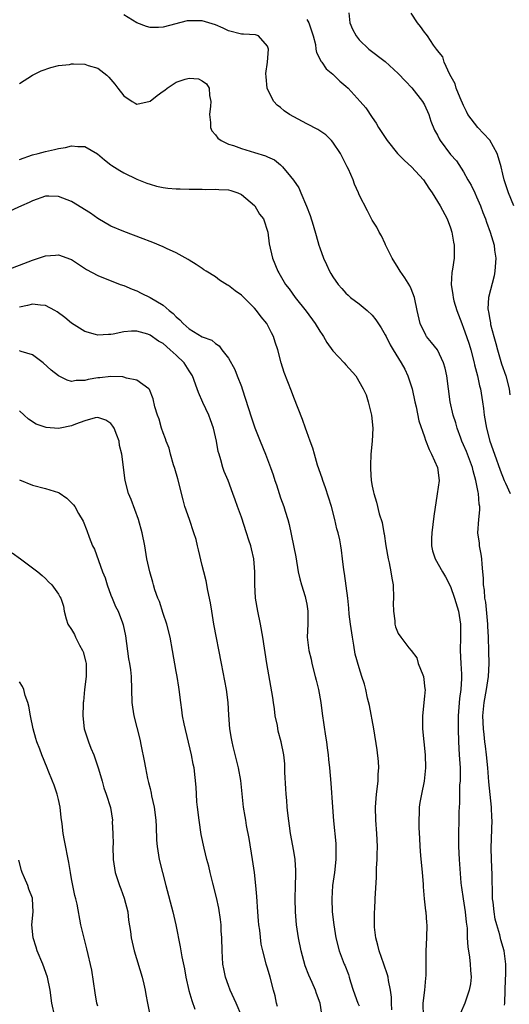
# Model space of a CAD drawing. Units: inches. Extents: x 2556000 to 2559000, y 1548000 to 1551000.
# Drawn here: x 2557151 to 2557226, y 1548879 to 1549029 of the extents above; entities that cross this region are included whole.
import ezdxf

# ---------------------------------------------------------------- set-up
doc = ezdxf.new("R2010")
doc.units = ezdxf.units.IN
doc.header["$MEASUREMENT"] = 0
doc.layers.add('LD25561548_2ft', color=135, linetype='Continuous')

msp = doc.modelspace()

# ---------------------------------------------------------------- linework, layer by layer
at = {"layer": 'LD25561548_2ft'}
for points, elevation in [([(2557225.29, 1548878.71), (2557225.31, 1548879), (2557225.35, 1548881), (2557225.4, 1548882.6), (2557225.46, 1548883.46), (2557225.48, 1548885), (2557225.22, 1548887), (2557224.72, 1548888.72), (2557224.54, 1548889.46), (2557224.08, 1548891), (2557223.86, 1548891.86), (2557223.66, 1548893), (2557223.51, 1548894.49), (2557223.44, 1548895), (2557223.41, 1548895.41), (2557223.37, 1548898.63), (2557223.27, 1548901), (2557223.23, 1548902.77), (2557223.37, 1548907), (2557223.35, 1548907.35), (2557223.26, 1548909), (2557222.86, 1548912.86), (2557222.7, 1548915), (2557222.52, 1548917), (2557222.34, 1548918.34), (2557222.28, 1548919), (2557222.13, 1548920.13), (2557222.05, 1548921), (2557221.96, 1548923), (2557222.15, 1548925), (2557222.52, 1548927), (2557222.83, 1548929), (2557222.93, 1548931), (2557222.88, 1548932.88), (2557222.8, 1548935), (2557222.72, 1548936.72), (2557222.71, 1548937), (2557222.39, 1548940.39), (2557222.27, 1548941), (2557222.2, 1548942.2), (2557222.07, 1548943), (2557222.04, 1548944.04), (2557221.96, 1548945), (2557221.83, 1548946.17), (2557221.78, 1548947), (2557221.71, 1548947.71), (2557221.44, 1548949), (2557221.42, 1548949.42), (2557221.18, 1548951), (2557221.33, 1548953), (2557221.49, 1548954.51), (2557221.48, 1548955), (2557221.38, 1548955.38), (2557221.28, 1548957), (2557221.21, 1548957.21), (2557220.9, 1548959), (2557220.46, 1548960.46), (2557220.37, 1548961), (2557219.44, 1548963.44), (2557219, 1548964.44), (2557218.73, 1548965), (2557218.56, 1548965.44), (2557218, 1548967), (2557217.81, 1548967.81), (2557217.43, 1548969), (2557216.96, 1548971), (2557216.68, 1548973), (2557216.44, 1548975), (2557216.17, 1548976.17), (2557215.93, 1548977), (2557215, 1548978.99), (2557214.11, 1548980.11), (2557213.34, 1548981), (2557213.2, 1548981.2), (2557212.36, 1548983), (2557211.9, 1548985), (2557211.47, 1548987), (2557211, 1548988.31), (2557210.79, 1548988.79), (2557210, 1548990), (2557209.29, 1548991), (2557209, 1548991.52), (2557208.07, 1548993), (2557207.16, 1548994.84), (2557207.07, 1548995.07), (2557207, 1548995.19), (2557206.43, 1548996.43), (2557206.09, 1548997), (2557205.73, 1548997.73), (2557205, 1548998.81), (2557204.27, 1549000.27), (2557203, 1549002.71), (2557202.89, 1549003), (2557202.32, 1549004.32), (2557202.09, 1549005), (2557201.37, 1549006.63), (2557201.19, 1549007), (2557200.16, 1549009), (2557199, 1549010.74), (2557198.78, 1549011), (2557197.9, 1549011.9), (2557197, 1549012.47), (2557196.69, 1549012.69), (2557195, 1549013.56), (2557192.33, 1549015), (2557191.56, 1549015.56), (2557191, 1549016.05), (2557190.44, 1549016.44), (2557189.93, 1549017), (2557189, 1549018.87), (2557188.95, 1549019), (2557188.77, 1549020.77), (2557188.75, 1549021.25), (2557188.98, 1549023), (2557189.13, 1549025), (2557189, 1549025.45), (2557187.62, 1549027), (2557187.17, 1549027.17), (2557185.3, 1549027.3), (2557185, 1549027.3), (2557183, 1549027.79), (2557182.19, 1549028.19), (2557181, 1549028.69), (2557180.02, 1549029), (2557179, 1549029.3), (2557178.67, 1549029.33), (2557177, 1549029.34), (2557176.68, 1549029.32), (2557173, 1549028.36), (2557172.3, 1549028.3), (2557171, 1549028.3), (2557170.46, 1549028.46), (2557169, 1549029.01), (2557167, 1549030.26)], 7116), ([(2557195, 1549029.52), (2557195.32, 1549029), (2557195.95, 1549027), (2557196.32, 1549025.68), (2557196.4, 1549025), (2557196.49, 1549024.49), (2557197, 1549023.52), (2557197.15, 1549023.15), (2557197.28, 1549023), (2557197.98, 1549021.98), (2557199, 1549021.18), (2557200.07, 1549020.07), (2557201, 1549019.3), (2557201.31, 1549019), (2557203.17, 1549017), (2557204.02, 1549016.02), (2557205, 1549014.54), (2557205.64, 1549013.64), (2557205.96, 1549013), (2557207.18, 1549011.18), (2557207.28, 1549011), (2557208.88, 1549009), (2557209.94, 1549007.94), (2557211.02, 1549007), (2557212.86, 1549005), (2557213.7, 1549003.7), (2557214.19, 1549003), (2557215.43, 1549001), (2557216.5, 1548999), (2557217, 1548997.66), (2557217.22, 1548997), (2557217.47, 1548995.47), (2557217.56, 1548995), (2557217.58, 1548994.42), (2557217.56, 1548993), (2557217.3, 1548991.3), (2557217.2, 1548990.8), (2557217.11, 1548989), (2557217.38, 1548987.38), (2557217.39, 1548987), (2557217.52, 1548986.48), (2557217.95, 1548985), (2557218.71, 1548983), (2557219, 1548982.29), (2557219.47, 1548981), (2557219.85, 1548979.85), (2557220.1, 1548979), (2557220.62, 1548977), (2557220.68, 1548976.68), (2557221.11, 1548975), (2557221.46, 1548973.46), (2557221.57, 1548973), (2557221.9, 1548971), (2557222.03, 1548969.98), (2557222.16, 1548969), (2557222.51, 1548967), (2557223.04, 1548965), (2557223.71, 1548963), (2557224.59, 1548960.59), (2557225.22, 1548959), (2557225.42, 1548958.58), (2557226.13, 1548957)], 7114), ([(2557201.44, 1549030.56), (2557201.61, 1549029), (2557202.02, 1549028.02), (2557202.54, 1549027), (2557203, 1549026.4), (2557204.48, 1549025), (2557207, 1549023.11), (2557209, 1549021.28), (2557210.1, 1549020.1), (2557211.08, 1549019.08), (2557212.69, 1549017), (2557213, 1549016.45), (2557213.68, 1549015), (2557213.98, 1549013.98), (2557214.57, 1549012.57), (2557215, 1549011.81), (2557215.26, 1549011.26), (2557215.43, 1549011), (2557217, 1549008.89), (2557217.91, 1549007.91), (2557219, 1549006.2), (2557219.66, 1549005), (2557220.18, 1549004.18), (2557220.7, 1549003), (2557221, 1549002.39), (2557221.59, 1549001), (2557221.97, 1548999.97), (2557222.37, 1548999), (2557222.51, 1548998.51), (2557223.08, 1548997), (2557223.68, 1548995), (2557223.76, 1548994.24), (2557223.95, 1548993), (2557223.81, 1548991), (2557223.69, 1548990.31), (2557222.81, 1548987), (2557222.73, 1548985.27), (2557222.75, 1548985), (2557222.81, 1548984.81), (2557223, 1548983.6), (2557223.1, 1548983.1), (2557223.13, 1548982.87), (2557223.62, 1548981), (2557223.94, 1548979.94), (2557224.17, 1548979), (2557224.83, 1548976.83), (2557225.48, 1548975), (2557225.99, 1548973), (2557226.09, 1548972.09)], 7112), ([(2557226.7, 1549001), (2557225.88, 1549003), (2557225.23, 1549005), (2557225, 1549005.88), (2557224.75, 1549007), (2557224.34, 1549008.34), (2557224.16, 1549009), (2557223.04, 1549011.04), (2557222.07, 1549012.07), (2557221.16, 1549013), (2557219.64, 1549015), (2557219.44, 1549015.44), (2557219, 1549016.34), (2557218.46, 1549017.54), (2557217.88, 1549019), (2557217.7, 1549019.7), (2557216.91, 1549021.09), (2557216.03, 1549023), (2557215.81, 1549023.81), (2557215, 1549024.79), (2557214.93, 1549024.93), (2557214.85, 1549025), (2557214.41, 1549025.59), (2557213.48, 1549027), (2557213.28, 1549027.28), (2557213, 1549027.57), (2557212.43, 1549028.43), (2557211.96, 1549029), (2557211, 1549030.48)], 7110), ([(2557151, 1549019.73), (2557153, 1549021.02), (2557154.35, 1549021.65), (2557155.8, 1549022.2), (2557157, 1549022.46), (2557158.65, 1549022.65), (2557159, 1549022.72), (2557159.28, 1549022.72), (2557161, 1549022.67), (2557161.51, 1549022.49), (2557163, 1549022.06), (2557164.38, 1549021), (2557164.7, 1549020.7), (2557165.61, 1549019.61), (2557166.06, 1549019), (2557167, 1549017.83), (2557168.26, 1549017), (2557168.72, 1549016.72), (2557169, 1549016.59), (2557171, 1549017.02), (2557172.11, 1549017.89), (2557173, 1549018.54), (2557173.28, 1549018.72), (2557173.62, 1549019), (2557175, 1549019.93), (2557176.39, 1549020.39), (2557177, 1549020.53), (2557178.44, 1549020.44), (2557179, 1549020.16), (2557179.66, 1549019.66), (2557180.06, 1549019), (2557180.1, 1549017.9), (2557180.33, 1549017), (2557180.28, 1549016.28), (2557180.11, 1549015), (2557180.26, 1549013.74), (2557180.26, 1549013), (2557180.47, 1549012.47), (2557181, 1549011.9), (2557181.38, 1549011.38), (2557181.89, 1549011), (2557183, 1549010.46), (2557183.78, 1549010.22), (2557185, 1549009.76), (2557187, 1549009.19), (2557188.68, 1549008.68), (2557189, 1549008.5), (2557190.05, 1549008.05), (2557191, 1549007.26), (2557191.15, 1549007.15), (2557191.29, 1549007), (2557192.51, 1549005.49), (2557192.96, 1549004.96), (2557193.76, 1549003.76), (2557194.07, 1549003), (2557194.97, 1549000.97), (2557195.53, 1548999.53), (2557195.96, 1548998.04), (2557196.45, 1548996.45), (2557196.86, 1548995), (2557197, 1548994.58), (2557197.57, 1548993), (2557198.03, 1548992.03), (2557198.49, 1548991), (2557198.68, 1548990.68), (2557199, 1548990.14), (2557199.8, 1548989), (2557200.34, 1548988.34), (2557201, 1548987.63), (2557201.32, 1548987.32), (2557201.71, 1548987), (2557203, 1548986), (2557204.24, 1548985), (2557205, 1548984.3), (2557205.58, 1548983.58), (2557206.36, 1548982.36), (2557207, 1548981.28), (2557207.13, 1548981), (2557207.77, 1548979.77), (2557208.21, 1548979), (2557209.47, 1548977), (2557210, 1548976), (2557210.48, 1548975), (2557211.13, 1548973), (2557211.56, 1548971), (2557211.75, 1548970.25), (2557212.14, 1548968.14), (2557213, 1548965.69), (2557213.17, 1548965.17), (2557213.72, 1548963.72), (2557214.11, 1548963), (2557215.01, 1548961), (2557215.24, 1548959), (2557214.96, 1548956.96), (2557214.47, 1548953.53), (2557214.16, 1548951), (2557214.1, 1548950.1), (2557214.11, 1548949), (2557214.25, 1548948.25), (2557214.64, 1548947), (2557215.77, 1548945), (2557216.25, 1548944.25), (2557217, 1548942.77), (2557217.63, 1548941), (2557218.24, 1548939), (2557218.55, 1548937), (2557218.52, 1548935), (2557218.46, 1548933), (2557218.59, 1548931), (2557218.66, 1548929.34), (2557218.69, 1548929), (2557218.69, 1548928.69), (2557218.56, 1548927), (2557218.38, 1548925.62), (2557218.18, 1548923), (2557218.17, 1548921.83), (2557218.15, 1548921), (2557218.21, 1548919), (2557218.35, 1548917), (2557218.47, 1548915), (2557218.49, 1548913.51), (2557218.47, 1548913), (2557218.4, 1548912.4), (2557218.38, 1548911), (2557218.39, 1548909.61), (2557218.32, 1548909), (2557218.29, 1548908.29), (2557218.29, 1548907), (2557218.24, 1548905), (2557218.23, 1548903), (2557218.32, 1548901), (2557218.59, 1548897.41), (2557218.64, 1548897), (2557218.7, 1548896.7), (2557218.93, 1548895), (2557219.25, 1548893), (2557219.41, 1548891.41), (2557219.53, 1548890.47), (2557219.57, 1548889), (2557219.64, 1548887.64), (2557219.93, 1548886.07), (2557220.03, 1548885), (2557220.06, 1548884.06), (2557220.14, 1548883), (2557220.04, 1548881.96), (2557219.88, 1548881), (2557219.18, 1548879), (2557218.53, 1548877.47)], 7118), ([(2557151, 1549008.11), (2557153, 1549008.79), (2557153.89, 1549009), (2557155, 1549009.32), (2557156.36, 1549009.64), (2557157, 1549009.81), (2557158.05, 1549009.95), (2557159, 1549010.2), (2557159.93, 1549010.07), (2557161, 1549010.1), (2557162.97, 1549008.97), (2557164.05, 1549008.05), (2557165, 1549007.3), (2557165.17, 1549007.17), (2557166.4, 1549006.4), (2557167, 1549006.05), (2557169, 1549005.09), (2557170.49, 1549004.49), (2557171, 1549004.31), (2557172.01, 1549004.01), (2557173, 1549003.8), (2557173.71, 1549003.71), (2557175, 1549003.62), (2557175.59, 1549003.59), (2557177, 1549003.58), (2557177.56, 1549003.56), (2557179, 1549003.56), (2557179.53, 1549003.53), (2557181, 1549003.57), (2557181.52, 1549003.52), (2557183, 1549003.44), (2557183.35, 1549003.35), (2557184.42, 1549003), (2557185, 1549002.73), (2557187, 1549001.06), (2557187.06, 1549001), (2557187.76, 1548999.76), (2557188.36, 1548999), (2557189.04, 1548997), (2557189.22, 1548995.22), (2557189.73, 1548993), (2557190.57, 1548991), (2557190.74, 1548990.74), (2557191.73, 1548989), (2557192.31, 1548988.31), (2557193.23, 1548987), (2557194.92, 1548984.92), (2557196.3, 1548983), (2557197, 1548981.85), (2557197.33, 1548981.33), (2557197.58, 1548981), (2557198.08, 1548980.08), (2557199, 1548978.82), (2557200.71, 1548977), (2557201, 1548976.66), (2557202.51, 1548975), (2557203.64, 1548973), (2557204.08, 1548972.08), (2557204.42, 1548971), (2557204.93, 1548969), (2557205.11, 1548967), (2557205.01, 1548965), (2557204.81, 1548963), (2557204.73, 1548961.27), (2557204.74, 1548961), (2557204.77, 1548960.77), (2557204.85, 1548959), (2557205, 1548958.14), (2557205.21, 1548957.21), (2557205.24, 1548957), (2557205.69, 1548955.69), (2557206.09, 1548953.91), (2557206.56, 1548952.56), (2557206.79, 1548951), (2557206.84, 1548950.84), (2557207.1, 1548949), (2557207.44, 1548947), (2557207.59, 1548946.41), (2557207.88, 1548945), (2557208.03, 1548944.02), (2557208.24, 1548943), (2557208.28, 1548941), (2557208.24, 1548940.24), (2557208.25, 1548939), (2557208.48, 1548937.52), (2557208.5, 1548937), (2557208.6, 1548936.6), (2557209, 1548935.56), (2557209.38, 1548935), (2557210.61, 1548933.39), (2557210.97, 1548932.97), (2557211.83, 1548931.83), (2557212.06, 1548931), (2557212.74, 1548929.26), (2557212.86, 1548929), (2557213.09, 1548927.09), (2557213.1, 1548927), (2557213, 1548925.99), (2557212.69, 1548923), (2557212.71, 1548921), (2557212.93, 1548919), (2557213.12, 1548917), (2557213.17, 1548915), (2557212.98, 1548913), (2557212.55, 1548911), (2557212.3, 1548909.7), (2557212.2, 1548909), (2557212.19, 1548908.19), (2557212.13, 1548907), (2557212.15, 1548905.85), (2557212.25, 1548904.25), (2557212.3, 1548903), (2557212.41, 1548901.59), (2557212.66, 1548899), (2557212.8, 1548897.2), (2557212.81, 1548896.81), (2557212.97, 1548895), (2557213.16, 1548893.16), (2557213.2, 1548893), (2557213.32, 1548891.32), (2557213.36, 1548891), (2557213.31, 1548889), (2557213.21, 1548887), (2557213.24, 1548885.24), (2557213.22, 1548885), (2557213.23, 1548883.23), (2557213.18, 1548882.82), (2557213.02, 1548881), (2557212.77, 1548879), (2557212.79, 1548877)], 7120), ([(2557208.02, 1548877.98), (2557207.96, 1548879), (2557207.96, 1548879.96), (2557207.8, 1548881), (2557207.53, 1548882.47), (2557207.46, 1548883), (2557207.36, 1548883.36), (2557206.81, 1548885), (2557206.1, 1548887), (2557205.9, 1548887.9), (2557205.58, 1548889), (2557205.38, 1548890.62), (2557205.36, 1548891), (2557205.38, 1548891.38), (2557205.35, 1548893), (2557205.39, 1548893.39), (2557205.47, 1548895), (2557205.68, 1548898.32), (2557205.68, 1548899.68), (2557205.77, 1548901), (2557205.76, 1548901.76), (2557205.8, 1548903), (2557205.71, 1548905), (2557205.58, 1548907), (2557205.54, 1548909), (2557205.68, 1548911), (2557205.91, 1548913), (2557205.93, 1548914.07), (2557206.01, 1548915), (2557205.98, 1548915.98), (2557205.77, 1548917.77), (2557205.26, 1548921), (2557204.58, 1548924.58), (2557204.31, 1548925.69), (2557204.05, 1548927), (2557203.82, 1548927.82), (2557203.45, 1548929), (2557203, 1548930.32), (2557202.43, 1548932.43), (2557202.22, 1548933.78), (2557201.98, 1548935), (2557201.68, 1548937), (2557201.48, 1548938.52), (2557201.44, 1548939.44), (2557201.27, 1548941), (2557200.77, 1548944.77), (2557200.67, 1548945.33), (2557200.49, 1548947), (2557200.32, 1548948.32), (2557200.23, 1548949), (2557200.07, 1548949.93), (2557199.81, 1548951), (2557199.6, 1548951.6), (2557199.31, 1548953), (2557198.76, 1548955), (2557197.85, 1548957.85), (2557197.43, 1548959), (2557197.33, 1548959.33), (2557196.66, 1548961.34), (2557196.17, 1548963), (2557195.94, 1548963.94), (2557195.52, 1548965), (2557195, 1548966.41), (2557194.78, 1548967), (2557194.33, 1548968.33), (2557193, 1548971.69), (2557192.64, 1548972.64), (2557191.52, 1548975.52), (2557191.06, 1548977), (2557190.57, 1548979), (2557190.16, 1548980.16), (2557189.92, 1548981), (2557189.59, 1548981.59), (2557188.86, 1548983), (2557188.04, 1548984.04), (2557187.32, 1548985), (2557187, 1548985.36), (2557185.18, 1548987.18), (2557185, 1548987.34), (2557184.03, 1548988.03), (2557183, 1548988.83), (2557182.88, 1548988.88), (2557181.63, 1548989.63), (2557181, 1548990.14), (2557179.58, 1548991), (2557179.23, 1548991.23), (2557179, 1548991.42), (2557178.05, 1548992.05), (2557177, 1548992.69), (2557176.82, 1548992.82), (2557175, 1548993.83), (2557173.5, 1548994.5), (2557173, 1548994.76), (2557171.41, 1548995.41), (2557171, 1548995.55), (2557169.97, 1548995.97), (2557167, 1548997.06), (2557165, 1548997.9), (2557163, 1548999.08), (2557161.87, 1548999.87), (2557159, 1549001.68), (2557157, 1549002.45), (2557155.52, 1549002.48), (2557155, 1549002.48), (2557153, 1549001.79), (2557152.49, 1549001.51), (2557151.34, 1549001), (2557149, 1548999.92)], 7122), ([(2557148.63, 1548991), (2557153, 1548992.72), (2557153.94, 1548993), (2557155, 1548993.38), (2557156.52, 1548993.48), (2557157, 1548993.53), (2557158.85, 1548992.85), (2557159, 1548992.78), (2557161.27, 1548991.27), (2557163, 1548990.35), (2557166.45, 1548989), (2557167, 1548988.8), (2557168.26, 1548988.26), (2557169, 1548988), (2557169.67, 1548987.67), (2557171, 1548987), (2557173, 1548985.81), (2557173.94, 1548985), (2557174.55, 1548984.55), (2557175, 1548984.01), (2557175.58, 1548983.58), (2557176.06, 1548983), (2557177, 1548982.2), (2557179, 1548980.99), (2557180.48, 1548980.48), (2557181, 1548979.95), (2557181.61, 1548979.61), (2557182.01, 1548979), (2557183, 1548977.68), (2557183.96, 1548975.96), (2557184.36, 1548975), (2557185, 1548973.37), (2557185.13, 1548973), (2557186.55, 1548968.55), (2557187.06, 1548967.06), (2557187.84, 1548965), (2557188.66, 1548963), (2557189.42, 1548961), (2557189.84, 1548959.84), (2557190.1, 1548959), (2557190.34, 1548958.34), (2557191, 1548956.36), (2557191.5, 1548955), (2557191.7, 1548954.3), (2557192.1, 1548953), (2557192.28, 1548952.28), (2557193.3, 1548947.3), (2557193.7, 1548945), (2557193.92, 1548943.92), (2557194.18, 1548943), (2557194.75, 1548941.25), (2557194.82, 1548941), (2557195, 1548940.05), (2557195.17, 1548939), (2557195.14, 1548937), (2557195.08, 1548935), (2557195.31, 1548933), (2557195.65, 1548931.65), (2557195.77, 1548931), (2557196.3, 1548929), (2557196.43, 1548928.43), (2557196.8, 1548927), (2557197.16, 1548925), (2557197.36, 1548923.36), (2557197.88, 1548919.88), (2557198, 1548919), (2557198.1, 1548918.1), (2557198.26, 1548917), (2557198.31, 1548916.31), (2557198.47, 1548915), (2557198.68, 1548912.68), (2557198.91, 1548909), (2557199.08, 1548906.92), (2557199.44, 1548903.44), (2557199.47, 1548903), (2557199.47, 1548901), (2557199.24, 1548899), (2557198.95, 1548897), (2557198.81, 1548895), (2557198.88, 1548893), (2557199.12, 1548891), (2557199.45, 1548889), (2557199.95, 1548887), (2557200.72, 1548885), (2557200.81, 1548884.81), (2557201.39, 1548883.39), (2557201.51, 1548883), (2557201.71, 1548882.29), (2557202.12, 1548881), (2557202.82, 1548879), (2557203, 1548878.61)], 7124), ([(2557197.31, 1548877.31), (2557197.03, 1548879), (2557196.51, 1548880.51), (2557196.35, 1548881), (2557195.83, 1548882.17), (2557195.3, 1548883.3), (2557194.75, 1548884.75), (2557194.14, 1548887), (2557193.74, 1548889), (2557193.44, 1548891), (2557193.25, 1548893), (2557193.21, 1548895), (2557193.27, 1548897), (2557193.3, 1548898.7), (2557193.33, 1548899), (2557193.33, 1548899.32), (2557193.21, 1548901), (2557193, 1548902.26), (2557192.51, 1548905), (2557192.1, 1548908.1), (2557192.02, 1548909), (2557191.95, 1548910.05), (2557191.85, 1548911), (2557191.8, 1548911.8), (2557191.65, 1548914.35), (2557191.62, 1548915.62), (2557191.47, 1548917), (2557191.1, 1548919), (2557190.64, 1548920.64), (2557190.49, 1548921.51), (2557190.17, 1548923), (2557190.04, 1548924.04), (2557189.89, 1548925), (2557189.81, 1548925.81), (2557189.52, 1548927.52), (2557188.9, 1548931), (2557188.26, 1548935), (2557187.89, 1548937), (2557187.48, 1548939), (2557187.16, 1548941), (2557187.06, 1548943.06), (2557187.07, 1548945), (2557186.89, 1548947), (2557186.55, 1548948.55), (2557186.43, 1548949), (2557186.14, 1548949.86), (2557185.79, 1548951), (2557185, 1548953.37), (2557184.41, 1548955), (2557184.02, 1548956.02), (2557183.7, 1548957), (2557182.95, 1548959), (2557182.37, 1548960.37), (2557182.17, 1548961), (2557181.86, 1548962.14), (2557181.56, 1548963), (2557181.44, 1548963.44), (2557181.16, 1548965), (2557180.72, 1548967), (2557180.26, 1548968.26), (2557179.98, 1548969), (2557179.06, 1548970.94), (2557178.43, 1548972.43), (2557178.24, 1548973), (2557177.49, 1548975), (2557177.32, 1548975.32), (2557177, 1548975.78), (2557176.21, 1548977), (2557175, 1548978.17), (2557174.1, 1548979), (2557173, 1548979.94), (2557172.31, 1548980.31), (2557171, 1548981.23), (2557170.64, 1548981.36), (2557169, 1548981.84), (2557168.15, 1548981.85), (2557167, 1548981.74), (2557165.37, 1548981.37), (2557165, 1548981.32), (2557164.65, 1548981.35), (2557163, 1548981.21), (2557162.67, 1548981.33), (2557161, 1548981.81), (2557159, 1548983.08), (2557157.94, 1548983.94), (2557156.78, 1548984.78), (2557156.41, 1548985), (2557155, 1548985.78), (2557154.21, 1548985.79), (2557153, 1548985.99), (2557152.24, 1548985.76), (2557151, 1548985.51)], 7126), ([(2557190.52, 1548878.52), (2557190.34, 1548879), (2557190.14, 1548880.14), (2557189.89, 1548881), (2557189.39, 1548883), (2557189, 1548884.35), (2557188.79, 1548885), (2557188.74, 1548885.26), (2557188.27, 1548887), (2557188.04, 1548888.04), (2557187.79, 1548890.21), (2557187.67, 1548891), (2557187.61, 1548891.61), (2557187.49, 1548893), (2557187.35, 1548895.35), (2557187.21, 1548897), (2557186.97, 1548899), (2557186.69, 1548901), (2557186.2, 1548904.2), (2557185.78, 1548906.22), (2557185.65, 1548907), (2557185.59, 1548907.59), (2557185.33, 1548909), (2557184.89, 1548913.11), (2557184.56, 1548915), (2557184.26, 1548916.26), (2557183.72, 1548918.28), (2557183.56, 1548919), (2557183.49, 1548919.49), (2557183.21, 1548921), (2557183.07, 1548923.07), (2557182.97, 1548925), (2557182.73, 1548927), (2557181.94, 1548931), (2557180.79, 1548937), (2557180.44, 1548939), (2557180.25, 1548940.25), (2557179.85, 1548942.15), (2557179.62, 1548943.62), (2557179.25, 1548945), (2557179, 1548945.99), (2557178.4, 1548948.4), (2557178.29, 1548949), (2557178.04, 1548949.96), (2557177.73, 1548951), (2557177.02, 1548953), (2557176.34, 1548955), (2557176.05, 1548956.05), (2557175.26, 1548959.26), (2557174.81, 1548960.81), (2557174.62, 1548961.38), (2557174.14, 1548963), (2557173.91, 1548963.91), (2557173.49, 1548965), (2557173.37, 1548965.37), (2557173, 1548966.26), (2557172.77, 1548967), (2557172.39, 1548968.39), (2557172.16, 1548969), (2557171.76, 1548970.24), (2557171.48, 1548971.48), (2557170.91, 1548972.91), (2557170.81, 1548973), (2557169, 1548974.33), (2557167.38, 1548974.62), (2557167, 1548974.79), (2557166.84, 1548974.84), (2557165, 1548974.9), (2557163.3, 1548974.7), (2557163, 1548974.69), (2557161.54, 1548974.46), (2557161, 1548974.29), (2557159.69, 1548974.31), (2557159, 1548974.16), (2557158.33, 1548974.33), (2557157, 1548974.98), (2557155.89, 1548975.89), (2557154.62, 1548977), (2557153, 1548978.23), (2557151.26, 1548978.74), (2557151, 1548978.83)], 7128), ([(2557185.06, 1548877), (2557184.2, 1548879), (2557183.28, 1548881), (2557183, 1548881.73), (2557182.53, 1548883), (2557182.28, 1548884.28), (2557182.16, 1548885), (2557182.04, 1548887), (2557181.97, 1548889), (2557181.9, 1548890.1), (2557181.87, 1548891), (2557181.8, 1548891.8), (2557181.54, 1548893.54), (2557181.18, 1548895.18), (2557180.6, 1548897.4), (2557180.21, 1548899), (2557179.99, 1548899.99), (2557179.71, 1548901), (2557179.29, 1548902.71), (2557178.84, 1548904.84), (2557178.5, 1548907), (2557178.26, 1548909), (2557178.18, 1548909.82), (2557178.1, 1548911), (2557178.07, 1548912.07), (2557177.75, 1548915), (2557177.59, 1548915.59), (2557177.35, 1548917), (2557176.22, 1548921.78), (2557175.99, 1548923), (2557175.89, 1548923.89), (2557175.71, 1548925), (2557175.48, 1548927), (2557175.39, 1548927.39), (2557175.15, 1548929), (2557175, 1548929.78), (2557174.46, 1548933), (2557174.07, 1548935), (2557173.55, 1548937), (2557173, 1548938.65), (2557172.45, 1548940.45), (2557172.21, 1548941), (2557171.73, 1548942.27), (2557171.51, 1548943), (2557171.42, 1548943.42), (2557170.95, 1548945), (2557170.53, 1548947), (2557170.19, 1548949), (2557169.81, 1548951), (2557169.25, 1548953), (2557168.09, 1548956.09), (2557167.73, 1548957), (2557167.19, 1548959), (2557166.67, 1548963), (2557166.35, 1548964.35), (2557166.29, 1548965), (2557165.9, 1548965.9), (2557165.53, 1548967), (2557165.32, 1548967.32), (2557165, 1548967.69), (2557164.22, 1548968.22), (2557163, 1548968.65), (2557162.6, 1548968.6), (2557161, 1548968.13), (2557159.59, 1548967.59), (2557159, 1548967.34), (2557157.27, 1548967), (2557157, 1548966.93), (2557155.08, 1548967.08), (2557153.59, 1548967.59), (2557152.38, 1548968.38), (2557151.73, 1548969), (2557151, 1548969.66)], 7130), ([(2557151, 1548959.11), (2557153, 1548958.25), (2557155, 1548957.78), (2557157, 1548957.16), (2557157.11, 1548957.11), (2557158.28, 1548956.28), (2557159, 1548955.59), (2557159.28, 1548955.28), (2557159.48, 1548955), (2557160.07, 1548953.93), (2557160.75, 1548952.75), (2557161.32, 1548951.32), (2557161.67, 1548950.33), (2557162.22, 1548949), (2557162.49, 1548948.49), (2557163.73, 1548945), (2557164.11, 1548944.11), (2557164.44, 1548943), (2557165, 1548941.45), (2557165.2, 1548941), (2557165.71, 1548939.71), (2557166.12, 1548939), (2557166.81, 1548937.19), (2557166.9, 1548936.9), (2557167.23, 1548935.23), (2557167.72, 1548931.72), (2557167.86, 1548931), (2557167.99, 1548930.01), (2557168.1, 1548929), (2557168.17, 1548927), (2557168.21, 1548925), (2557168.31, 1548924.31), (2557168.52, 1548923), (2557169, 1548921.18), (2557169.43, 1548919.43), (2557169.64, 1548918.36), (2557170.12, 1548916.12), (2557170.3, 1548915), (2557170.62, 1548913.38), (2557170.78, 1548912.78), (2557171, 1548911.84), (2557171.17, 1548911.17), (2557171.25, 1548910.75), (2557171.64, 1548909), (2557171.88, 1548907), (2557171.94, 1548906.06), (2557171.97, 1548903.97), (2557172.07, 1548903), (2557172.32, 1548901.68), (2557172.42, 1548901), (2557173.41, 1548897), (2557174.47, 1548893), (2557174.96, 1548891), (2557175.63, 1548887.63), (2557175.88, 1548886.12), (2557176.28, 1548884.28), (2557176.49, 1548883), (2557176.96, 1548880.96), (2557177.4, 1548879.4), (2557177.88, 1548878.12)], 7132), ([(2557149.9, 1548947.9), (2557151.16, 1548947), (2557153, 1548945.63), (2557153.84, 1548945), (2557154.47, 1548944.47), (2557155, 1548943.99), (2557155.47, 1548943.47), (2557155.98, 1548943), (2557157, 1548941.6), (2557157.21, 1548941.21), (2557157.35, 1548941), (2557157.74, 1548939.74), (2557157.87, 1548939), (2557158.16, 1548937.84), (2557158.44, 1548937), (2557159, 1548936.2), (2557159.43, 1548935.43), (2557159.58, 1548935), (2557160.22, 1548933.78), (2557160.68, 1548933), (2557160.77, 1548932.77), (2557161.19, 1548931.19), (2557161.21, 1548931), (2557161.22, 1548930.78), (2557161.22, 1548929), (2557160.98, 1548927), (2557160.81, 1548925.19), (2557160.78, 1548925), (2557160.76, 1548924.76), (2557160.73, 1548923), (2557160.92, 1548921), (2557161.57, 1548919), (2557161.96, 1548918.04), (2557162.42, 1548917), (2557163.12, 1548914.88), (2557163.65, 1548913), (2557163.94, 1548911.94), (2557164.31, 1548911), (2557164.94, 1548908.94), (2557165.24, 1548907), (2557165.23, 1548906.77), (2557165.32, 1548905), (2557165.34, 1548903.34), (2557165.32, 1548903), (2557165.38, 1548901), (2557165.67, 1548899), (2557166.31, 1548897), (2557166.52, 1548896.52), (2557167.06, 1548895.06), (2557167.6, 1548893), (2557167.73, 1548891.73), (2557168, 1548890), (2557168.09, 1548889), (2557168.55, 1548887), (2557169.81, 1548883), (2557170.06, 1548881.94), (2557170.26, 1548881), (2557170.35, 1548880.35), (2557170.59, 1548879), (2557171.03, 1548877)], 7134), ([(2557163, 1548878.56), (2557162.87, 1548879), (2557162.59, 1548880.59), (2557162.07, 1548884.07), (2557161.33, 1548887.33), (2557160.43, 1548891), (2557159.84, 1548894.16), (2557159.66, 1548895), (2557159.5, 1548895.5), (2557159, 1548898.05), (2557158.82, 1548899), (2557158.56, 1548900.56), (2557157.91, 1548903.91), (2557157.72, 1548905), (2557157.56, 1548906.44), (2557157.42, 1548907.42), (2557157.26, 1548909), (2557157, 1548910.18), (2557156.78, 1548911), (2557156.35, 1548912.35), (2557156.06, 1548913), (2557155.39, 1548914.61), (2557155.26, 1548915), (2557154.42, 1548917), (2557154.11, 1548917.89), (2557153.67, 1548919), (2557153.5, 1548919.5), (2557153.13, 1548921), (2557152.69, 1548923), (2557152.45, 1548924.45), (2557152.31, 1548925), (2557151.91, 1548926.09), (2557151.7, 1548927), (2557151.49, 1548927.49), (2557151, 1548928.17)], 7136), ([(2557156.42, 1548877), (2557155.98, 1548879), (2557155.7, 1548881), (2557155.29, 1548883), (2557154.57, 1548885), (2557153.73, 1548887), (2557153.57, 1548887.57), (2557153.1, 1548889), (2557152.93, 1548891), (2557153.1, 1548893), (2557153.03, 1548895), (2557153, 1548895.1), (2557152.44, 1548896.44), (2557152.27, 1548897), (2557151.79, 1548898.21), (2557151.43, 1548899), (2557151.33, 1548899.33), (2557150.91, 1548900.91)], 7138)]:
    msp.add_lwpolyline(points, dxfattribs=dict(at, elevation=elevation))

doc.saveas('drawing.dxf')
